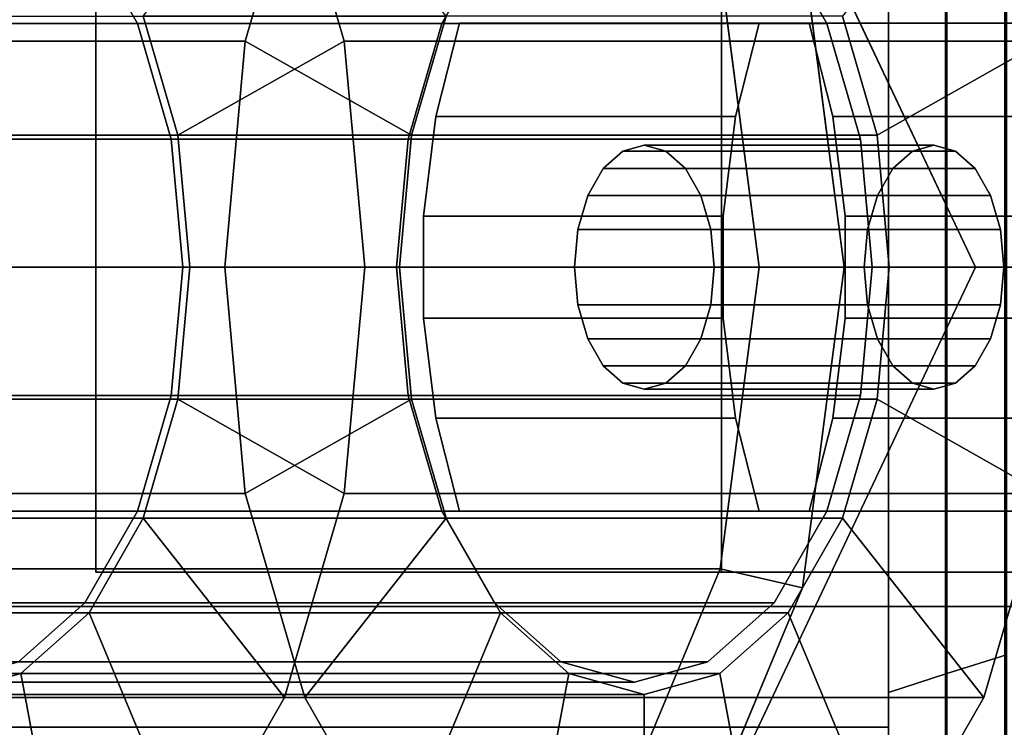
# Model space of a CAD drawing. Extents: x -42 to 316, y -147 to 52.
# Drawn here: x -21 to -13, y -4 to 2 of the extents above; entities that cross this region are included whole.
import ezdxf

# ---------------------------------------------------------------- set-up
doc = ezdxf.new("R2010")
doc.units = 0
doc.header["$MEASUREMENT"] = 0
doc.layers.add('$TD_AUDIT_GENERATED_(27)', color=7, linetype='Continuous')

# ---------------------------------------------------------------- blocks, each defined once
blk = doc.blocks.new('Block_Picture__29717')
at = {"layer": '$TD_AUDIT_GENERATED_(27)', "color": 33}
for points in [[(-29.5, 16, -9.2376), (-13.5, 16, -9.2376), (-13.5, 0, -18.4752), (-29.5, 0, -18.4752)], [(-29.5, 0, 18.4752), (-13.5, 0, 18.4752), (-13.5, 16, 9.2376), (-29.5, 16, 9.2376)], [(-13.5, 0, 11.2808), (-13.5, 0, 16), (-13.5, 4.9443, 15.2169), (-13.5, 3.4859, 10.7286)], [(-13.5, 3.4859, -10.7286), (-13.5, 4.9443, -15.2169), (-13.5, 0, -16), (-13.5, 0, -11.2808)], [(-13.5, 0, -16), (-13.5, 4.9443, -15.2169), (-13.0316, 4.7509, -14.6219), (-13.0316, 0, -15.3743)], [(-13.5, 4.9443, 15.2169), (-13.5, 0, 16), (-13.0316, 0, 15.3743), (-13.0316, 4.7509, 14.6219)], [(-13.0316, 0, -15.3743), (-13.0316, 4.7509, -14.6219), (-12.5471, 4.5614, -14.0387), (-12.5471, 0, -14.7611)], [(-13.0316, 4.7509, 14.6219), (-13.0316, 0, 15.3743), (-12.5471, 0, 14.7611), (-12.5471, 4.5614, 14.0387)], [(-13.5, 0, 11.2808), (-13.5, 3.4859, 10.7286), (-13.0209, 3.3289, 10.2454), (-13.0209, 0, 10.7726)], [(-13.5, 3.4859, -10.7286), (-13.5, 0, -11.2808), (-13.0209, 0, -10.7726), (-13.0209, 3.3289, -10.2454)], [(-13.0209, 0, 10.7726), (-13.0209, 3.3289, 10.2454), (-12.5311, 3.1751, 9.7718), (-12.5311, 0, 10.2747)], [(-13.0209, 3.3289, -10.2454), (-13.0209, 0, -10.7726), (-12.5311, 0, -10.2747), (-12.5311, 3.1751, -9.7718)], [(-20, 2.5, 16), (-20, -2.5, 16), (-14.8697, -2.5, 30.0954), (-14.8697, 2.5, 30.0954)], [(-8.7237, 2.5, 11.8958), (-8.7237, -2.5, 11.8958), (-20, -2.5, 16), (-20, 2.5, 16)], [(-14.8697, 2.5, 30.0954), (-14.8697, -2.5, 30.0954), (-3.5934, -2.5, 25.9912), (-3.5934, 2.5, 25.9912)], [(-29.5, 0, -18.4752), (-13.5, 0, -18.4752), (-13.5, -16, -9.2376), (-29.5, -16, -9.2376)], [(-29.5, -16, 9.2376), (-13.5, -16, 9.2376), (-13.5, 0, 18.4752), (-29.5, 0, 18.4752)], [(-13.5, 0, -11.2808), (-13.5, 0, -16), (-13.5, -4.9443, -15.2169), (-13.5, -3.4859, -10.7286)], [(-13.5, -3.4859, 10.7286), (-13.5, -4.9443, 15.2169), (-13.5, 0, 16), (-13.5, 0, 11.2808)], [(-13.5, 0, 16), (-13.5, -4.9443, 15.2169), (-13.0316, -4.7509, 14.6219), (-13.0316, 0, 15.3743)], [(-13.5, -4.9443, -15.2169), (-13.5, 0, -16), (-13.0316, 0, -15.3743), (-13.0316, -4.7509, -14.6219)], [(-13.5, 0, -11.2808), (-13.5, -3.4859, -10.7286), (-13.0209, -3.3289, -10.2454), (-13.0209, 0, -10.7726)], [(-13.5, -3.4859, 10.7286), (-13.5, 0, 11.2808), (-13.0209, 0, 10.7726), (-13.0209, -3.3289, 10.2454)], [(-13.0316, 0, 15.3743), (-13.0316, -4.7509, 14.6219), (-12.5471, -4.5614, 14.0387), (-12.5471, 0, 14.7611)], [(-13.0316, -4.7509, -14.6219), (-13.0316, 0, -15.3743), (-12.5471, 0, -14.7611), (-12.5471, -4.5614, -14.0387)], [(-13.0209, 0, -10.7726), (-13.0209, -3.3289, -10.2454), (-12.5311, -3.1751, -9.7718), (-12.5311, 0, -10.2747)], [(-13.0209, -3.3289, 10.2454), (-13.0209, 0, 10.7726), (-12.5311, 0, 10.2747), (-12.5311, -3.1751, 9.7718)], [(-20, -2.5, 16), (-8.7237, -2.5, 11.8958), (-3.5934, -2.5, 25.9912), (-14.8697, -2.5, 30.0954)], [(-13.0209, -3.3289, -10.2454), (-13.0209, -6.332, -8.7152), (-12.5311, -6.0393, -8.3124), (-12.5311, -3.1751, -9.7718)], [(-13.0209, -6.332, 8.7152), (-13.0209, -3.3289, 10.2454), (-12.5311, -3.1751, 9.7718), (-12.5311, -6.0393, 8.3124)], [(-13.5, -3.4859, -10.7286), (-13.5, -6.6307, -9.1263), (-13.0209, -6.332, -8.7152), (-13.0209, -3.3289, -10.2454)], [(-13.5, -6.6307, 9.1263), (-13.5, -3.4859, 10.7286), (-13.0209, -3.3289, 10.2454), (-13.0209, -6.332, 8.7152)], [(-13.5, -3.4859, -10.7286), (-13.5, -4.9443, -15.2169), (-13.5, -9.4046, -12.9443), (-13.5, -6.6307, -9.1263)], [(-13.5, -6.6307, 9.1263), (-13.5, -9.4046, 12.9443), (-13.5, -4.9443, 15.2169), (-13.5, -3.4859, 10.7286)]]:
    blk.add_3dface(points, dxfattribs=at)
for points, invisible_edges in [([(-13.5, 0, 18.4752), (-13.5, 3.77, 11.6029), (-13.5, 16, 9.2376)], 3), ([(-13.5, 9.87, -7.171), (-13.5, 0, -18.4752), (-13.5, 16, -9.2376)], 9), ([(-13.5, 7.171, -9.87), (-13.5, 0, -18.4752), (-13.5, 9.87, -7.171)], 3), ([(-17.3845, 0, 37.681), (-17.3845, 9, 37.681), (-19.6627, 8.5595, 36.0858)], 9), ([(-17.3845, 0, 37.681), (-15.1063, 8.5595, 39.2762), (-17.3845, 9, 37.681)], 9), ([(-17.3845, 0, 37.681), (-19.6627, 8.5595, 36.0858), (-21.7179, 7.2812, 34.6467)], 9), ([(-17.3845, 0, 37.681), (-13.0511, 7.2812, 40.7153), (-15.1063, 8.5595, 39.2762)], 9), ([(-17.3845, 0, 37.681), (-21.7179, 7.2812, 34.6467), (-23.3489, 5.2901, 33.5047)], 9), ([(-17.3845, 0, 37.681), (-11.4201, 5.2901, 41.8573), (-13.0511, 7.2812, 40.7153)], 9), ([(-13.5, 0, -18.4752), (-13.5, 7.171, -9.87), (-13.5, 3.77, -11.6029)], 9), ([(-17.3845, 0, 37.681), (-23.3489, 5.2901, 33.5047), (-24.396, 2.7812, 32.7715)], 9), ([(-17.3845, 0, 37.681), (-10.373, 2.7812, 42.5905), (-11.4201, 5.2901, 41.8573)], 9), ([(-29.5, 0, 12.2), (-29.5, 3.77, 11.6029), (-13.5, 0, 12.2)], 2), ([(-29.5, 3.77, 11.6029), (-13.5, 3.77, 11.6029), (-13.5, 0, 12.2)], 8), ([(-29.5, 3.77, -11.6029), (-29.5, 0, -12.2), (-13.5, 3.77, -11.6029)], 2), ([(-29.5, 0, -12.2), (-13.5, 0, -12.2), (-13.5, 3.77, -11.6029)], 8), ([(-13.5, 0, 12.2), (-13.5, 3.77, 11.6029), (-13.5, 0, 18.4752)], 10), ([(-13.5, 0, -18.4752), (-13.5, 3.77, -11.6029), (-13.5, 0, -12.2)], 9), ([(-17.3845, 0, 37.681), (-24.396, 2.7812, 32.7715), (-24.7569, 0, 32.5188)], 9), ([(-24.7569, 0, 32.5188), (-9.6833, 2.7812, 11.7595), (-10.5295, 0, 12.2)], 1), ([(-24.7569, 0, 32.5188), (-24.396, 2.7812, 32.7715), (-9.6833, 2.7812, 11.7595)], 8), ([(-17.3845, 0, 37.681), (-10.0121, 0, 42.8432), (-10.373, 2.7812, 42.5905)], 9), ([(-29.5, 0, -12.2), (-29.5, -3.77, -11.6029), (-13.5, 0, -12.2)], 2), ([(-29.5, -3.77, -11.6029), (-13.5, -3.77, -11.6029), (-13.5, 0, -12.2)], 8), ([(-29.5, -3.77, 11.6029), (-29.5, 0, 12.2), (-13.5, -3.77, 11.6029)], 2), ([(-29.5, 0, 12.2), (-13.5, 0, 12.2), (-13.5, -3.77, 11.6029)], 8), ([(-13.5, 0, 12.2), (-13.5, 0, 12.2), (-13.5, 0, 18.4752)], 10), ([(-13.5, 0, -18.4752), (-13.5, -3.77, -11.6029), (-13.5, -16, -9.2376)], 3), ([(-13.5, 0, -12.2), (-13.5, -3.77, -11.6029), (-13.5, 0, -18.4752)], 10), ([(-13.5, 0, -12.2), (-13.5, 0, -12.2), (-13.5, 0, -18.4752)], 10), ([(-17.3845, 0, 37.681), (-24.7569, 0, 32.5188), (-24.396, -2.7812, 32.7715)], 9), ([(-24.396, -2.7812, 32.7715), (-24.7569, 0, 32.5188), (-10.5295, 0, 12.2)], 8), ([(-17.3845, 0, 37.681), (-24.396, -2.7812, 32.7715), (-23.3489, -5.2901, 33.5047)], 9), ([(-24.396, -2.7812, 32.7715), (-10.5295, 0, 12.2), (-9.6833, -2.7812, 11.7595)], 1), ([(-17.3845, 0, 37.681), (-23.3489, -5.2901, 33.5047), (-21.7179, -7.2812, 34.6467)], 9), ([(-17.3845, 0, 37.681), (-21.7179, -7.2812, 34.6467), (-19.6627, -8.5595, 36.0858)], 9), ([(-17.3845, 0, 37.681), (-19.6627, -8.5595, 36.0858), (-17.3845, -9, 37.681)], 9), ([(-17.3845, 0, 37.681), (-17.3845, -9, 37.681), (-15.1063, -8.5595, 39.2762)], 9), ([(-17.3845, 0, 37.681), (-15.1063, -8.5595, 39.2762), (-13.0511, -7.2812, 40.7153)], 9), ([(-17.3845, 0, 37.681), (-13.0511, -7.2812, 40.7153), (-11.4201, -5.2901, 41.8573)], 9), ([(-17.3845, 0, 37.681), (-11.4201, -5.2901, 41.8573), (-10.373, -2.7812, 42.5905)], 9), ([(-17.3845, 0, 37.681), (-10.373, -2.7812, 42.5905), (-10.0121, 0, 42.8432)], 9), ([(-13.5, -9.87, 7.171), (-13.5, 0, 18.4752), (-13.5, -16, 9.2376)], 9), ([(-13.5, -7.171, 9.87), (-13.5, 0, 18.4752), (-13.5, -9.87, 7.171)], 3), ([(-13.5, 0, 18.4752), (-13.5, -7.171, 9.87), (-13.5, -3.77, 11.6029)], 9), ([(-13.5, 0, 18.4752), (-13.5, -3.77, 11.6029), (-13.5, 0, 12.2)], 9), ([(-23.3489, -5.2901, 33.5047), (-24.396, -2.7812, 32.7715), (-9.6833, -2.7812, 11.7595)], 8), ([(-23.3489, -5.2901, 33.5047), (-9.6833, -2.7812, 11.7595), (-8.9586, -3.77, 11.6029)], 9), ([(-29.5, -7.171, 9.87), (-29.5, -3.77, 11.6029), (-13.5, -7.171, 9.87)], 2), ([(-29.5, -3.77, 11.6029), (-13.5, -3.77, 11.6029), (-13.5, -7.171, 9.87)], 8)]:
    blk.add_3dface(points, dxfattribs=dict(at, invisible_edges=invisible_edges))
at = {"layer": '$TD_AUDIT_GENERATED_(27)', "color": 42}
for points, invisible_edges in [([(-17.9581, 0, 38.5001), (-25.998, 0, 32.8705), (-21.9781, 8.5, 35.6853)], 9), ([(-20.826, 0, 42.5959), (-16.806, 8.5, 45.4107), (-24.8459, 8.5, 39.7811)], 9), ([(-17.9581, 0, 38.5001), (-21.9781, 8.5, 35.6853), (-13.9381, 8.5, 41.315)], 9), ([(-20.826, 0, 42.5959), (-12.786, 0, 48.2255), (-16.806, 8.5, 45.4107)], 9), ([(-20.826, 0, 42.5959), (-20.826, 8.5, 42.5959), (-18.6744, 8.084, 44.1025)], 9), ([(-17.9581, 0, 38.5001), (-17.9581, 8.5, 38.5001), (-20.1097, 8.084, 36.9936)], 9), ([(-17.9581, 0, 38.5001), (-15.8065, 8.084, 40.0067), (-17.9581, 8.5, 38.5001)], 9), ([(-17.9581, 0, 38.5001), (-13.9381, 8.5, 41.315), (-9.9182, 0, 44.1298)], 9), ([(-17.9581, 0, 38.5001), (-20.1097, 8.084, 36.9936), (-22.0507, 6.8766, 35.6345)], 9), ([(-20.826, 0, 42.5959), (-18.6744, 8.084, 44.1025), (-16.7333, 6.8766, 45.4616)], 9), ([(-17.9581, 0, 38.5001), (-13.8655, 6.8766, 41.3658), (-15.8065, 8.084, 40.0067)], 9), ([(-21.1128, 0, 43.0055), (-19.0877, 7.6085, 44.4234), (-21.1128, 8, 43.0055)], 9), ([(-21.1128, 0, 43.0055), (-21.1128, 8, 43.0055), (-19.0877, 7.6085, 44.4234)], 9), ([(-17.6713, 0, 38.0906), (-17.6713, 8, 38.0906), (-19.6964, 7.6085, 36.6726)], 9), ([(-17.6713, 0, 38.0906), (-19.6964, 7.6085, 36.6726), (-17.6713, 8, 38.0906)], 9), ([(-17.3845, 0, 37.681), (-19.4096, 7.6085, 36.263), (-17.3845, 8, 37.681)], 9), ([(-17.6713, 0, 38.0906), (-15.6463, 7.6085, 39.5085), (-17.6713, 8, 38.0906)], 9), ([(-17.6713, 0, 38.0906), (-17.6713, 8, 38.0906), (-15.6463, 7.6085, 39.5085)], 9), ([(-17.3845, 0, 37.681), (-17.3845, 8, 37.681), (-15.3595, 7.6085, 39.099)], 9), ([(-17.6713, 0, 38.0906), (-19.6964, 7.6085, 36.6726), (-21.5232, 6.4721, 35.3935)], 9), ([(-17.6713, 0, 38.0906), (-21.5232, 6.4721, 35.3935), (-19.6964, 7.6085, 36.6726)], 9), ([(-17.3845, 0, 37.681), (-21.2364, 6.4721, 34.9839), (-19.4096, 7.6085, 36.263)], 9), ([(-21.1128, 0, 43.0055), (-17.2609, 6.4721, 45.7026), (-19.0877, 7.6085, 44.4234)], 9), ([(-21.1128, 0, 43.0055), (-19.0877, 7.6085, 44.4234), (-17.2609, 6.4721, 45.7026)], 9), ([(-17.6713, 0, 38.0906), (-13.8194, 6.4721, 40.7877), (-15.6463, 7.6085, 39.5085)], 9), ([(-17.6713, 0, 38.0906), (-15.6463, 7.6085, 39.5085), (-13.8194, 6.4721, 40.7877)], 9), ([(-17.3845, 0, 37.681), (-15.3595, 7.6085, 39.099), (-13.5326, 6.4721, 40.3781)], 9), ([(-17.9581, 0, 38.5001), (-22.0507, 6.8766, 35.6345), (-23.5911, 4.9962, 34.5559)], 9), ([(-20.826, 0, 42.5959), (-16.7333, 6.8766, 45.4616), (-15.193, 4.9962, 46.5402)], 9), ([(-17.9581, 0, 38.5001), (-12.3251, 4.9962, 42.4444), (-13.8655, 6.8766, 41.3658)], 9), ([(-17.6713, 0, 38.0906), (-21.5232, 6.4721, 35.3935), (-22.973, 4.7023, 34.3783)], 9), ([(-17.6713, 0, 38.0906), (-22.973, 4.7023, 34.3783), (-21.5232, 6.4721, 35.3935)], 9), ([(-17.3845, 0, 37.681), (-22.6862, 4.7023, 33.9687), (-21.2364, 6.4721, 34.9839)], 9), ([(-21.1128, 0, 43.0055), (-15.8111, 4.7023, 46.7177), (-17.2609, 6.4721, 45.7026)], 9), ([(-21.1128, 0, 43.0055), (-17.2609, 6.4721, 45.7026), (-15.8111, 4.7023, 46.7177)], 9), ([(-17.6713, 0, 38.0906), (-12.3696, 4.7023, 41.8028), (-13.8194, 6.4721, 40.7877)], 9), ([(-17.6713, 0, 38.0906), (-13.8194, 6.4721, 40.7877), (-12.3696, 4.7023, 41.8028)], 9), ([(-17.3845, 0, 37.681), (-13.5326, 6.4721, 40.3781), (-12.0829, 4.7023, 41.3933)], 9), ([(-17.9581, 0, 38.5001), (-23.5911, 4.9962, 34.5559), (-24.5801, 2.6266, 33.8634)], 9), ([(-20.826, 0, 42.5959), (-15.193, 4.9962, 46.5402), (-14.204, 2.6266, 47.2327)], 9), ([(-17.9581, 0, 38.5001), (-11.3361, 2.6266, 43.1369), (-12.3251, 4.9962, 42.4444)], 9), ([(-17.6713, 0, 38.0906), (-22.973, 4.7023, 34.3783), (-23.9038, 2.4721, 33.7265)], 9), ([(-17.6713, 0, 38.0906), (-23.9038, 2.4721, 33.7265), (-22.973, 4.7023, 34.3783)], 9), ([(-17.3845, 0, 37.681), (-23.617, 2.4721, 33.317), (-22.6862, 4.7023, 33.9687)], 9), ([(-21.1128, 0, 43.0055), (-14.8803, 2.4721, 47.3695), (-15.8111, 4.7023, 46.7177)], 9), ([(-21.1128, 0, 43.0055), (-15.8111, 4.7023, 46.7177), (-14.8803, 2.4721, 47.3695)], 9), ([(-17.6713, 0, 38.0906), (-11.4388, 2.4721, 42.4546), (-12.3696, 4.7023, 41.8028)], 9), ([(-17.6713, 0, 38.0906), (-12.3696, 4.7023, 41.8028), (-11.4388, 2.4721, 42.4546)], 9), ([(-17.3845, 0, 37.681), (-12.0829, 4.7023, 41.3933), (-11.152, 2.4721, 42.045)], 9), ([(-15.5842, 0, 52.3701), (-15.5842, 3.4, 52.3701), (-16.1869, 3.2336, 53.2307)], 9), ([(-15.5842, 0, 52.3701), (-14.9816, 3.2336, 51.5094), (-15.5842, 3.4, 52.3701)], 9), ([(-21.2364, 0, 48.4124), (-20.6338, 3.2336, 47.5517), (-20.0901, 2.7507, 46.7753)], 9), ([(-15.5842, 0, 52.3701), (-16.1869, 3.2336, 53.2307), (-16.7305, 2.7507, 54.0071)], 9), ([(-15.5842, 0, 52.3701), (-14.438, 2.7507, 50.733), (-14.9816, 3.2336, 51.5094)], 9), ([(-21.2364, 0, 48.4124), (-20.0901, 2.7507, 46.7753), (-19.6587, 1.9985, 46.1592)], 9), ([(-15.5842, 0, 52.3701), (-16.7305, 2.7507, 54.0071), (-17.162, 1.9985, 54.6233)], 9), ([(-15.5842, 0, 52.3701), (-14.0065, 1.9985, 50.1169), (-14.438, 2.7507, 50.733)], 9), ([(-17.9581, 0, 38.5001), (-24.5801, 2.6266, 33.8634), (-24.9209, 0, 33.6247)], 9), ([(-20.826, 0, 42.5959), (-14.204, 2.6266, 47.2327), (-13.8632, 0, 47.4713)], 9), ([(-17.9581, 0, 38.5001), (-10.9953, 0, 43.3755), (-11.3361, 2.6266, 43.1369)], 9), ([(-17.6713, 0, 38.0906), (-23.9038, 2.4721, 33.7265), (-24.2245, 0, 33.502)], 9), ([(-17.6713, 0, 38.0906), (-24.2245, 0, 33.502), (-23.9038, 2.4721, 33.7265)], 9), ([(-17.3845, 0, 37.681), (-23.9377, 0, 33.0924), (-23.617, 2.4721, 33.317)], 9), ([(-21.1128, 0, 43.0055), (-14.5595, 0, 47.5941), (-14.8803, 2.4721, 47.3695)], 9), ([(-21.1128, 0, 43.0055), (-14.8803, 2.4721, 47.3695), (-14.5595, 0, 47.5941)], 9), ([(-17.6713, 0, 38.0906), (-11.1181, 0, 42.6792), (-11.4388, 2.4721, 42.4546)], 9), ([(-17.6713, 0, 38.0906), (-11.4388, 2.4721, 42.4546), (-11.1181, 0, 42.6792)], 9), ([(-17.3845, 0, 37.681), (-11.152, 2.4721, 42.045), (-10.8313, 0, 42.2696)], 9), ([(-21.2364, 0, 48.4124), (-19.6587, 1.9985, 46.1592), (-19.3817, 1.0507, 45.7636)], 9), ([(-15.5842, 0, 52.3701), (-17.162, 1.9985, 54.6233), (-17.439, 1.0507, 55.0189)], 9), ([(-17.0182, -2, 54.418), (-17.2133, 1.2361, 54.6966), (-17.0182, 2, 54.418)], 9), ([(-14.1503, -2, 50.3222), (-17.0182, 2, 54.418), (-14.1503, 2, 50.3222)], 9), ([(-17.0182, -2, 54.418), (-17.0182, 2, 54.418), (-14.1503, -2, 50.3222)], 3), ([(-15.5842, 0, 52.3701), (-13.7295, 1.0507, 49.7213), (-14.0065, 1.9985, 50.1169)], 9), ([(-14.7558, -1.2361, 56.4173), (-14.5607, 2, 56.1387), (-14.7558, 1.2361, 56.4173)], 9), ([(-14.5607, -2, 56.1387), (-14.5607, 2, 56.1387), (-14.7558, -1.2361, 56.4173)], 3), ([(-14.5607, 2, 56.1387), (-13.4639, 0.809, 54.5723), (-13.304, 0.9511, 54.3439)], 9), ([(-14.5607, 2, 56.1387), (-13.304, 0.9511, 54.3439), (-13.1268, 1, 54.0908)], 9), ([(-14.5607, 2, 56.1387), (-13.1268, 1, 54.0908), (-12.9495, 0.9511, 53.8377)], 9), ([(-14.5607, 2, 56.1387), (-12.9495, 0.9511, 53.8377), (-11.6929, 2, 52.0429)], 3), ([(-13.5908, 0.5878, 54.7535), (-13.4639, 0.809, 54.5723), (-14.5607, 2, 56.1387)], 10), ([(-14.5607, -2, 56.1387), (-13.5908, 0.5878, 54.7535), (-14.5607, 2, 56.1387)], 11), ([(-13.9552, -1.2361, 50.0436), (-14.1503, 2, 50.3222), (-13.9552, 1.2361, 50.0436)], 9), ([(-14.1503, -2, 50.3222), (-14.1503, 2, 50.3222), (-13.9552, -1.2361, 50.0436)], 3), ([(-12.9495, 0.9511, 53.8377), (-12.7897, 0.809, 53.6093), (-11.6929, 2, 52.0429)], 10), ([(-11.6929, 2, 52.0429), (-12.7897, 0.809, 53.6093), (-12.6817, 0.6208, 53.4551)], 9), ([(-12.6817, 0.6208, 53.4551), (-12.6628, 0.5878, 53.4281), (-11.6929, 2, 52.0429)], 10), ([(-12.6628, 0.5878, 53.4281), (-12.5813, 0.309, 53.3117), (-11.6929, 2, 52.0429)], 10), ([(-12.5813, 0.309, 53.3117), (-12.5532, 0, 53.2716), (-11.6929, 2, 52.0429)], 10), ([(-11.6929, -2, 52.0429), (-11.6929, 2, 52.0429), (-12.5532, 0, 53.2716)], 11), ([(-17.2133, -1.2361, 54.6966), (-17.313, 0.4181, 54.839), (-17.2133, 1.2361, 54.6966)], 9), ([(-17.2133, -1.2361, 54.6966), (-17.2133, 1.2361, 54.6966), (-17.0182, -2, 54.418)], 3), ([(-14.8555, -0.4181, 56.5597), (-14.7558, 1.2361, 56.4173), (-14.8555, 0.4181, 56.5597)], 1), ([(-14.7558, -1.2361, 56.4173), (-14.7558, 1.2361, 56.4173), (-14.8555, -0.4181, 56.5597)], 3), ([(-13.8555, -0.4181, 49.9012), (-13.9552, 1.2361, 50.0436), (-13.8555, 0.4181, 49.9012)], 1), ([(-13.9552, -1.2361, 50.0436), (-13.9552, 1.2361, 50.0436), (-13.8555, -0.4181, 49.9012)], 3), ([(-21.2364, 0, 48.4124), (-19.3817, 1.0507, 45.7636), (-19.2862, 0, 45.6273)], 9), ([(-15.5842, 0, 52.3701), (-17.439, 1.0507, 55.0189), (-17.5344, 0, 55.1552)], 9), ([(-15.5842, 0, 52.3701), (-13.6341, 0, 49.585), (-13.7295, 1.0507, 49.7213)], 9), ([(-15.5023, 1, 52.4274), (-15.6796, 0.9511, 52.6806), (-15.5023, 0, 52.4274)], 10), ([(-13.304, 0.9511, 54.3439), (-15.6796, 0.9511, 52.6806), (-13.1268, 1, 54.0908)], 2), ([(-15.6796, 0.9511, 52.6806), (-15.5023, 1, 52.4274), (-13.1268, 1, 54.0908)], 8), ([(-15.3251, 0.9511, 52.1743), (-15.5023, 1, 52.4274), (-15.5023, 0, 52.4274)], 10), ([(-13.1268, 1, 54.0908), (-15.5023, 1, 52.4274), (-12.9495, 0.9511, 53.8377)], 2), ([(-15.5023, 1, 52.4274), (-15.3251, 0.9511, 52.1743), (-12.9495, 0.9511, 53.8377)], 8), ([(-15.6796, 0.9511, 52.6806), (-15.8395, 0.809, 52.9089), (-15.5023, 0, 52.4274)], 10), ([(-13.4639, 0.809, 54.5723), (-15.8395, 0.809, 52.9089), (-13.304, 0.9511, 54.3439)], 2), ([(-15.8395, 0.809, 52.9089), (-15.6796, 0.9511, 52.6806), (-13.304, 0.9511, 54.3439)], 8), ([(-15.1652, 0.809, 51.9459), (-15.3251, 0.9511, 52.1743), (-15.5023, 0, 52.4274)], 10), ([(-12.9495, 0.9511, 53.8377), (-15.3251, 0.9511, 52.1743), (-12.7897, 0.809, 53.6093)], 2), ([(-15.3251, 0.9511, 52.1743), (-15.1652, 0.809, 51.9459), (-12.7897, 0.809, 53.6093)], 8), ([(-15.8395, 0.809, 52.9089), (-15.9664, 0.5878, 53.0901), (-15.5023, 0, 52.4274)], 10), ([(-13.5908, 0.5878, 54.7535), (-15.9664, 0.5878, 53.0901), (-13.4639, 0.809, 54.5723)], 2), ([(-15.9664, 0.5878, 53.0901), (-15.8395, 0.809, 52.9089), (-13.4639, 0.809, 54.5723)], 8), ([(-15.0383, 0.5878, 51.7647), (-15.1652, 0.809, 51.9459), (-15.5023, 0, 52.4274)], 10), ([(-12.7897, 0.809, 53.6093), (-15.1652, 0.809, 51.9459), (-12.6628, 0.5878, 53.4281)], 2), ([(-15.1652, 0.809, 51.9459), (-15.0383, 0.5878, 51.7647), (-12.6628, 0.5878, 53.4281)], 8), ([(-15.9664, 0.5878, 53.0901), (-16.0478, 0.309, 53.2065), (-15.5023, 0, 52.4274)], 10), ([(-13.6723, 0.309, 54.8699), (-16.0478, 0.309, 53.2065), (-13.5908, 0.5878, 54.7535)], 2), ([(-16.0478, 0.309, 53.2065), (-15.9664, 0.5878, 53.0901), (-13.5908, 0.5878, 54.7535)], 8), ([(-14.9568, 0.309, 51.6484), (-15.0383, 0.5878, 51.7647), (-15.5023, 0, 52.4274)], 10), ([(-12.6628, 0.5878, 53.4281), (-15.0383, 0.5878, 51.7647), (-12.5813, 0.309, 53.3117)], 2), ([(-15.0383, 0.5878, 51.7647), (-14.9568, 0.309, 51.6484), (-12.5813, 0.309, 53.3117)], 8), ([(-14.5607, -2, 56.1387), (-13.6723, 0.309, 54.8699), (-13.5908, 0.5878, 54.7535)], 9), ([(-17.2133, -1.2361, 54.6966), (-17.313, -0.4181, 54.839), (-17.313, 0.4181, 54.839)], 8), ([(-16.0478, 0.309, 53.2065), (-16.0759, 0, 53.2466), (-15.5023, 0, 52.4274)], 10), ([(-13.7004, 0, 54.91), (-16.0759, 0, 53.2466), (-13.6723, 0.309, 54.8699)], 2), ([(-16.0759, 0, 53.2466), (-16.0478, 0.309, 53.2065), (-13.6723, 0.309, 54.8699)], 8), ([(-14.9288, 0, 51.6083), (-14.9568, 0.309, 51.6484), (-15.5023, 0, 52.4274)], 10), ([(-12.5813, 0.309, 53.3117), (-14.9568, 0.309, 51.6484), (-12.5532, 0, 53.2716)], 2), ([(-14.9568, 0.309, 51.6484), (-14.9288, 0, 51.6083), (-12.5532, 0, 53.2716)], 8), ([(-14.5607, -2, 56.1387), (-13.7004, 0, 54.91), (-13.6723, 0.309, 54.8699)], 9), ([(-17.9581, 0, 38.5001), (-21.9781, -8.5, 35.6853), (-25.998, 0, 32.8705)], 9), ([(-17.9581, 0, 38.5001), (-24.9209, 0, 33.6247), (-24.5801, -2.6266, 33.8634)], 9), ([(-20.826, 0, 42.5959), (-24.8459, -8.5, 39.7811), (-16.806, -8.5, 45.4107)], 9), ([(-17.9581, 0, 38.5001), (-24.5801, -2.6266, 33.8634), (-23.5911, -4.9962, 34.5559)], 9), ([(-17.6713, 0, 38.0906), (-24.2245, 0, 33.502), (-23.9038, -2.4721, 33.7265)], 9), ([(-17.6713, 0, 38.0906), (-23.9038, -2.4721, 33.7265), (-24.2245, 0, 33.502)], 9), ([(-17.3845, 0, 37.681), (-23.617, -2.4721, 33.317), (-23.9377, 0, 33.0924)], 9), ([(-17.6713, 0, 38.0906), (-23.9038, -2.4721, 33.7265), (-22.973, -4.7023, 34.3783)], 9), ([(-17.6713, 0, 38.0906), (-22.973, -4.7023, 34.3783), (-23.9038, -2.4721, 33.7265)], 9), ([(-17.3845, 0, 37.681), (-22.6862, -4.7023, 33.9687), (-23.617, -2.4721, 33.317)], 9), ([(-17.9581, 0, 38.5001), (-23.5911, -4.9962, 34.5559), (-22.0507, -6.8766, 35.6345)], 9), ([(-17.6713, 0, 38.0906), (-22.973, -4.7023, 34.3783), (-21.5232, -6.4721, 35.3935)], 9), ([(-17.6713, 0, 38.0906), (-21.5232, -6.4721, 35.3935), (-22.973, -4.7023, 34.3783)], 9), ([(-17.3845, 0, 37.681), (-21.2364, -6.4721, 34.9839), (-22.6862, -4.7023, 33.9687)], 9), ([(-17.9581, 0, 38.5001), (-22.0507, -6.8766, 35.6345), (-20.1097, -8.084, 36.9936)], 9), ([(-17.9581, 0, 38.5001), (-13.9381, -8.5, 41.315), (-21.9781, -8.5, 35.6853)], 9), ([(-17.6713, 0, 38.0906), (-21.5232, -6.4721, 35.3935), (-19.6964, -7.6085, 36.6726)], 9), ([(-17.6713, 0, 38.0906), (-19.6964, -7.6085, 36.6726), (-21.5232, -6.4721, 35.3935)], 9), ([(-17.3845, 0, 37.681), (-19.4096, -7.6085, 36.263), (-21.2364, -6.4721, 34.9839)], 9), ([(-21.2364, 0, 48.4124), (-19.2862, 0, 45.6273), (-19.3817, -1.0507, 45.7636)], 9), ([(-21.2364, 0, 48.4124), (-19.3817, -1.0507, 45.7636), (-19.6587, -1.9985, 46.1592)], 9), ([(-21.2364, 0, 48.4124), (-19.6587, -1.9985, 46.1592), (-20.0901, -2.7507, 46.7753)], 9), ([(-21.2364, 0, 48.4124), (-20.0901, -2.7507, 46.7753), (-20.6338, -3.2336, 47.5517)], 9), ([(-21.1128, 0, 43.0055), (-21.1128, -8, 43.0055), (-19.0877, -7.6085, 44.4234)], 9), ([(-21.1128, 0, 43.0055), (-19.0877, -7.6085, 44.4234), (-17.2609, -6.4721, 45.7026)], 9), ([(-21.1128, 0, 43.0055), (-17.2609, -6.4721, 45.7026), (-15.8111, -4.7023, 46.7177)], 9), ([(-21.1128, 0, 43.0055), (-15.8111, -4.7023, 46.7177), (-14.8803, -2.4721, 47.3695)], 9), ([(-21.1128, 0, 43.0055), (-14.8803, -2.4721, 47.3695), (-14.5595, 0, 47.5941)], 9), ([(-21.1128, 0, 43.0055), (-14.5595, 0, 47.5941), (-14.8803, -2.4721, 47.3695)], 9), ([(-21.1128, 0, 43.0055), (-14.8803, -2.4721, 47.3695), (-15.8111, -4.7023, 46.7177)], 9), ([(-21.1128, 0, 43.0055), (-15.8111, -4.7023, 46.7177), (-17.2609, -6.4721, 45.7026)], 9), ([(-21.1128, 0, 43.0055), (-17.2609, -6.4721, 45.7026), (-19.0877, -7.6085, 44.4234)], 9), ([(-21.1128, 0, 43.0055), (-19.0877, -7.6085, 44.4234), (-21.1128, -8, 43.0055)], 9), ([(-20.826, 0, 42.5959), (-16.806, -8.5, 45.4107), (-12.786, 0, 48.2255)], 9), ([(-20.826, 0, 42.5959), (-13.8632, 0, 47.4713), (-14.204, -2.6266, 47.2327)], 9), ([(-20.826, 0, 42.5959), (-14.204, -2.6266, 47.2327), (-15.193, -4.9962, 46.5402)], 9), ([(-20.826, 0, 42.5959), (-15.193, -4.9962, 46.5402), (-16.7333, -6.8766, 45.4616)], 9), ([(-20.826, 0, 42.5959), (-16.7333, -6.8766, 45.4616), (-18.6744, -8.084, 44.1025)], 9), ([(-20.826, 0, 42.5959), (-18.6744, -8.084, 44.1025), (-20.826, -8.5, 42.5959)], 9), ([(-17.9581, 0, 38.5001), (-20.1097, -8.084, 36.9936), (-17.9581, -8.5, 38.5001)], 9), ([(-17.6713, 0, 38.0906), (-19.6964, -7.6085, 36.6726), (-17.6713, -8, 38.0906)], 9), ([(-17.6713, 0, 38.0906), (-17.6713, -8, 38.0906), (-19.6964, -7.6085, 36.6726)], 9), ([(-17.3845, 0, 37.681), (-17.3845, -8, 37.681), (-19.4096, -7.6085, 36.263)], 9), ([(-17.9581, 0, 38.5001), (-17.9581, -8.5, 38.5001), (-15.8065, -8.084, 40.0067)], 9), ([(-17.9581, 0, 38.5001), (-15.8065, -8.084, 40.0067), (-13.8655, -6.8766, 41.3658)], 9), ([(-17.9581, 0, 38.5001), (-13.8655, -6.8766, 41.3658), (-12.3251, -4.9962, 42.4444)], 9), ([(-17.9581, 0, 38.5001), (-12.3251, -4.9962, 42.4444), (-11.3361, -2.6266, 43.1369)], 9), ([(-17.9581, 0, 38.5001), (-11.3361, -2.6266, 43.1369), (-10.9953, 0, 43.3755)], 9), ([(-17.9581, 0, 38.5001), (-9.9182, 0, 44.1298), (-13.9381, -8.5, 41.315)], 9), ([(-17.6713, 0, 38.0906), (-17.6713, -8, 38.0906), (-15.6463, -7.6085, 39.5085)], 9), ([(-17.6713, 0, 38.0906), (-15.6463, -7.6085, 39.5085), (-13.8194, -6.4721, 40.7877)], 9), ([(-17.6713, 0, 38.0906), (-13.8194, -6.4721, 40.7877), (-12.3696, -4.7023, 41.8028)], 9), ([(-17.6713, 0, 38.0906), (-12.3696, -4.7023, 41.8028), (-11.4388, -2.4721, 42.4546)], 9), ([(-17.6713, 0, 38.0906), (-11.4388, -2.4721, 42.4546), (-11.1181, 0, 42.6792)], 9), ([(-17.6713, 0, 38.0906), (-11.1181, 0, 42.6792), (-11.4388, -2.4721, 42.4546)], 9), ([(-17.6713, 0, 38.0906), (-11.4388, -2.4721, 42.4546), (-12.3696, -4.7023, 41.8028)], 9), ([(-17.6713, 0, 38.0906), (-12.3696, -4.7023, 41.8028), (-13.8194, -6.4721, 40.7877)], 9), ([(-17.6713, 0, 38.0906), (-13.8194, -6.4721, 40.7877), (-15.6463, -7.6085, 39.5085)], 9), ([(-17.6713, 0, 38.0906), (-15.6463, -7.6085, 39.5085), (-17.6713, -8, 38.0906)], 9), ([(-15.5842, 0, 52.3701), (-17.5344, 0, 55.1552), (-17.439, -1.0507, 55.0189)], 9), ([(-15.5842, 0, 52.3701), (-17.439, -1.0507, 55.0189), (-17.162, -1.9985, 54.6233)], 9), ([(-17.3845, 0, 37.681), (-10.8313, 0, 42.2696), (-11.152, -2.4721, 42.045)], 9), ([(-17.3845, 0, 37.681), (-11.152, -2.4721, 42.045), (-12.0829, -4.7023, 41.3933)], 9), ([(-17.3845, 0, 37.681), (-12.0829, -4.7023, 41.3933), (-13.5326, -6.4721, 40.3781)], 9), ([(-17.3845, 0, 37.681), (-13.5326, -6.4721, 40.3781), (-15.3595, -7.6085, 39.099)], 9), ([(-17.3845, 0, 37.681), (-15.3595, -7.6085, 39.099), (-17.3845, -8, 37.681)], 9), ([(-15.5842, 0, 52.3701), (-17.162, -1.9985, 54.6233), (-16.7305, -2.7507, 54.0071)], 9), ([(-15.5842, 0, 52.3701), (-16.7305, -2.7507, 54.0071), (-16.1869, -3.2336, 53.2307)], 9), ([(-15.5842, 0, 52.3701), (-16.1869, -3.2336, 53.2307), (-15.5842, -3.4, 52.3701)], 9), ([(-16.0759, 0, 53.2466), (-16.0478, -0.309, 53.2065), (-15.5023, 0, 52.4274)], 10), ([(-16.0478, -0.309, 53.2065), (-16.0759, 0, 53.2466), (-13.7004, 0, 54.91)], 8), ([(-16.0478, -0.309, 53.2065), (-15.9664, -0.5878, 53.0901), (-15.5023, 0, 52.4274)], 10), ([(-13.6723, -0.309, 54.8699), (-16.0478, -0.309, 53.2065), (-13.7004, 0, 54.91)], 2), ([(-15.9664, -0.5878, 53.0901), (-15.8395, -0.809, 52.9089), (-15.5023, 0, 52.4274)], 10), ([(-15.8395, -0.809, 52.9089), (-15.6796, -0.9511, 52.6806), (-15.5023, 0, 52.4274)], 10), ([(-15.6796, -0.9511, 52.6806), (-15.5023, -1, 52.4274), (-15.5023, 0, 52.4274)], 10), ([(-15.5842, 0, 52.3701), (-15.5842, -3.4, 52.3701), (-14.9816, -3.2336, 51.5094)], 9), ([(-15.5842, 0, 52.3701), (-14.9816, -3.2336, 51.5094), (-14.438, -2.7507, 50.733)], 9), ([(-15.5842, 0, 52.3701), (-14.438, -2.7507, 50.733), (-14.0065, -1.9985, 50.1169)], 9), ([(-15.5842, 0, 52.3701), (-14.0065, -1.9985, 50.1169), (-13.7295, -1.0507, 49.7213)], 9), ([(-15.5842, 0, 52.3701), (-13.7295, -1.0507, 49.7213), (-13.6341, 0, 49.585)], 9), ([(-14.9568, -0.309, 51.6484), (-14.9288, 0, 51.6083), (-15.5023, 0, 52.4274)], 10), ([(-15.0383, -0.5878, 51.7647), (-14.9568, -0.309, 51.6484), (-15.5023, 0, 52.4274)], 10), ([(-15.1652, -0.809, 51.9459), (-15.0383, -0.5878, 51.7647), (-15.5023, 0, 52.4274)], 10), ([(-15.3251, -0.9511, 52.1743), (-15.1652, -0.809, 51.9459), (-15.5023, 0, 52.4274)], 10), ([(-15.5023, -1, 52.4274), (-15.3251, -0.9511, 52.1743), (-15.5023, 0, 52.4274)], 10), ([(-14.9288, 0, 51.6083), (-14.9568, -0.309, 51.6484), (-12.5813, -0.309, 53.3117)], 8), ([(-12.5532, 0, 53.2716), (-14.9288, 0, 51.6083), (-12.5813, -0.309, 53.3117)], 2), ([(-14.5607, -2, 56.1387), (-13.6723, -0.309, 54.8699), (-13.7004, 0, 54.91)], 9), ([(-11.6929, -2, 52.0429), (-12.5532, 0, 53.2716), (-12.5813, -0.309, 53.3117)], 9), ([(-15.9664, -0.5878, 53.0901), (-16.0478, -0.309, 53.2065), (-13.6723, -0.309, 54.8699)], 8), ([(-13.5908, -0.5878, 54.7535), (-15.9664, -0.5878, 53.0901), (-13.6723, -0.309, 54.8699)], 2), ([(-14.9568, -0.309, 51.6484), (-15.0383, -0.5878, 51.7647), (-12.6628, -0.5878, 53.4281)], 8), ([(-12.5813, -0.309, 53.3117), (-14.9568, -0.309, 51.6484), (-12.6628, -0.5878, 53.4281)], 2), ([(-14.5607, -2, 56.1387), (-13.5908, -0.5878, 54.7535), (-13.6723, -0.309, 54.8699)], 9), ([(-11.6929, -2, 52.0429), (-12.5813, -0.309, 53.3117), (-12.6628, -0.5878, 53.4281)], 9), ([(-15.8395, -0.809, 52.9089), (-15.9664, -0.5878, 53.0901), (-13.5908, -0.5878, 54.7535)], 8), ([(-13.4639, -0.809, 54.5723), (-15.8395, -0.809, 52.9089), (-13.5908, -0.5878, 54.7535)], 2), ([(-15.0383, -0.5878, 51.7647), (-15.1652, -0.809, 51.9459), (-12.7897, -0.809, 53.6093)], 8), ([(-12.6628, -0.5878, 53.4281), (-15.0383, -0.5878, 51.7647), (-12.7897, -0.809, 53.6093)], 2), ([(-14.5607, -2, 56.1387), (-13.5719, -0.6208, 54.7265), (-13.5908, -0.5878, 54.7535)], 9), ([(-13.4639, -0.809, 54.5723), (-13.5719, -0.6208, 54.7265), (-14.5607, -2, 56.1387)], 10), ([(-11.6929, -2, 52.0429), (-12.6628, -0.5878, 53.4281), (-12.7897, -0.809, 53.6093)], 9), ([(-15.6796, -0.9511, 52.6806), (-15.8395, -0.809, 52.9089), (-13.4639, -0.809, 54.5723)], 8), ([(-13.304, -0.9511, 54.3439), (-15.6796, -0.9511, 52.6806), (-13.4639, -0.809, 54.5723)], 2), ([(-15.1652, -0.809, 51.9459), (-15.3251, -0.9511, 52.1743), (-12.9495, -0.9511, 53.8377)], 8), ([(-12.7897, -0.809, 53.6093), (-15.1652, -0.809, 51.9459), (-12.9495, -0.9511, 53.8377)], 2), ([(-13.304, -0.9511, 54.3439), (-13.4639, -0.809, 54.5723), (-14.5607, -2, 56.1387)], 10), ([(-11.6929, -2, 52.0429), (-12.7897, -0.809, 53.6093), (-12.9495, -0.9511, 53.8377)], 9), ([(-15.5023, -1, 52.4274), (-15.6796, -0.9511, 52.6806), (-13.304, -0.9511, 54.3439)], 8), ([(-15.3251, -0.9511, 52.1743), (-15.5023, -1, 52.4274), (-13.1268, -1, 54.0908)], 8), ([(-13.1268, -1, 54.0908), (-15.5023, -1, 52.4274), (-13.304, -0.9511, 54.3439)], 2), ([(-12.9495, -0.9511, 53.8377), (-15.3251, -0.9511, 52.1743), (-13.1268, -1, 54.0908)], 2), ([(-11.6929, -2, 52.0429), (-13.304, -0.9511, 54.3439), (-14.5607, -2, 56.1387)], 3), ([(-11.6929, -2, 52.0429), (-13.1268, -1, 54.0908), (-13.304, -0.9511, 54.3439)], 9), ([(-11.6929, -2, 52.0429), (-12.9495, -0.9511, 53.8377), (-13.1268, -1, 54.0908)], 9)]:
    blk.add_3dface(points, dxfattribs=dict(at, invisible_edges=invisible_edges))
for points in [[(-13.9381, 8.5, 41.315), (-16.806, 8.5, 45.4107), (-12.786, 0, 48.2255), (-9.9182, 0, 44.1298)], [(-24.5094, 1.8541, 53.0868), (-18.7754, 1.8541, 57.1018), (-18.2865, 3.5267, 56.4037), (-24.0206, 3.5267, 52.3886)], [(-19.3271, 1.0816, 45.6857), (-19.6123, 2.0572, 46.0929), (-18.4522, 3.5267, 44.4361), (-17.9634, 1.8541, 43.738)], [(-17.4116, 1.0816, 55.1541), (-17.1264, 2.0572, 54.7469), (-18.2865, 3.5267, 56.4037), (-18.7754, 1.8541, 57.1018)], [(-18.4522, 3.5267, 44.4361), (-12.7181, 3.5267, 48.4512), (-12.2293, 1.8541, 47.7531), (-17.9634, 1.8541, 43.738)], [(-13.8782, 2.0572, 50.108), (-13.5931, 1.0816, 49.7007), (-12.2293, 1.8541, 47.7531), (-12.7181, 3.5267, 48.4512)], [(-22.8141, 1.9985, 50.6656), (-17.162, 1.9985, 54.6233), (-16.7305, 2.7507, 54.0071), (-22.3827, 2.7507, 50.0494)], [(-20.0901, 2.7507, 46.7753), (-14.438, 2.7507, 50.733), (-14.0065, 1.9985, 50.1169), (-19.6587, 1.9985, 46.1592)], [(-14.204, 2.6266, 47.2327), (-14.8803, 2.4721, 47.3695), (-14.5595, 0, 47.5941), (-13.8632, 0, 47.4713)], [(-14.8803, 2.4721, 47.3695), (-21.7632, 2.4721, 57.1993), (-21.4425, 0, 57.4239), (-14.5595, 0, 47.5941)], [(-22.8605, 2.0572, 50.7319), (-17.1264, 2.0572, 54.7469), (-17.4116, 1.0816, 55.1541), (-23.1457, 1.0816, 51.1391)], [(-19.3271, 1.0816, 45.6857), (-13.5931, 1.0816, 49.7007), (-13.8782, 2.0572, 50.108), (-19.6123, 2.0572, 46.0929)], [(-23.0911, 1.0507, 51.0612), (-17.439, 1.0507, 55.0189), (-17.162, 1.9985, 54.6233), (-22.8141, 1.9985, 50.6656)], [(-19.6587, 1.9985, 46.1592), (-14.0065, 1.9985, 50.1169), (-13.7295, 1.0507, 49.7213), (-19.3817, 1.0507, 45.7636)], [(-17.2133, 1.2361, 54.6966), (-14.7558, 1.2361, 56.4173), (-14.5607, 2, 56.1387), (-17.0182, 2, 54.418)], [(-17.0182, 2, 54.418), (-14.5607, 2, 56.1387), (-11.6929, 2, 52.0429), (-14.1503, 2, 50.3222)], [(-14.1503, 2, 50.3222), (-11.6929, 2, 52.0429), (-11.4978, 1.2361, 51.7643), (-13.9552, 1.2361, 50.0436)], [(-24.6779, 0, 53.3273), (-18.9438, 0, 57.3423), (-18.7754, 1.8541, 57.1018), (-24.5094, 1.8541, 53.0868)], [(-19.2289, 0, 45.5454), (-19.3271, 1.0816, 45.6857), (-17.9634, 1.8541, 43.738), (-17.7949, 0, 43.4975)], [(-17.5099, 0, 55.2945), (-17.4116, 1.0816, 55.1541), (-18.7754, 1.8541, 57.1018), (-18.9438, 0, 57.3423)], [(-17.9634, 1.8541, 43.738), (-12.2293, 1.8541, 47.7531), (-12.0609, 0, 47.5125), (-17.7949, 0, 43.4975)], [(-13.5931, 1.0816, 49.7007), (-13.4948, 0, 49.5604), (-12.0609, 0, 47.5125), (-12.2293, 1.8541, 47.7531)], [(-17.313, 0.4181, 54.839), (-14.8555, 0.4181, 56.5597), (-14.7558, 1.2361, 56.4173), (-17.2133, 1.2361, 54.6966)], [(-13.9552, 1.2361, 50.0436), (-11.4978, 1.2361, 51.7643), (-11.398, 0.4181, 51.6219), (-13.8555, 0.4181, 49.9012)], [(-23.1457, 1.0816, 51.1391), (-17.4116, 1.0816, 55.1541), (-17.5099, 0, 55.2945), (-23.2439, 0, 51.2794)], [(-23.1866, 0, 51.1975), (-17.5344, 0, 55.1552), (-17.439, 1.0507, 55.0189), (-23.0911, 1.0507, 51.0612)], [(-19.3817, 1.0507, 45.7636), (-13.7295, 1.0507, 49.7213), (-13.6341, 0, 49.585), (-19.2862, 0, 45.6273)], [(-19.2289, 0, 45.5454), (-13.4948, 0, 49.5604), (-13.5931, 1.0816, 49.7007), (-19.3271, 1.0816, 45.6857)], [(-17.313, -0.4181, 54.839), (-14.8555, -0.4181, 56.5597), (-14.8555, 0.4181, 56.5597), (-17.313, 0.4181, 54.839)], [(-13.8555, 0.4181, 49.9012), (-11.398, 0.4181, 51.6219), (-11.398, -0.4181, 51.6219), (-13.8555, -0.4181, 49.9012)], [(-24.5094, -1.8541, 53.0868), (-18.7754, -1.8541, 57.1018), (-18.9438, 0, 57.3423), (-24.6779, 0, 53.3273)], [(-23.2439, 0, 51.2794), (-17.5099, 0, 55.2945), (-17.4116, -1.0816, 55.1541), (-23.1457, -1.0816, 51.1391)], [(-23.0911, -1.0507, 51.0612), (-17.439, -1.0507, 55.0189), (-17.5344, 0, 55.1552), (-23.1866, 0, 51.1975)], [(-19.2862, 0, 45.6273), (-13.6341, 0, 49.585), (-13.7295, -1.0507, 49.7213), (-19.3817, -1.0507, 45.7636)], [(-19.3271, -1.0816, 45.6857), (-19.2289, 0, 45.5454), (-17.7949, 0, 43.4975), (-17.9634, -1.8541, 43.738)], [(-19.3271, -1.0816, 45.6857), (-13.5931, -1.0816, 49.7007), (-13.4948, 0, 49.5604), (-19.2289, 0, 45.5454)], [(-17.4116, -1.0816, 55.1541), (-17.5099, 0, 55.2945), (-18.9438, 0, 57.3423), (-18.7754, -1.8541, 57.1018)], [(-17.7949, 0, 43.4975), (-12.0609, 0, 47.5125), (-12.2293, -1.8541, 47.7531), (-17.9634, -1.8541, 43.738)], [(-13.4948, 0, 49.5604), (-13.5931, -1.0816, 49.7007), (-12.2293, -1.8541, 47.7531), (-12.0609, 0, 47.5125)], [(-14.5595, 0, 47.5941), (-21.4425, 0, 57.4239), (-21.7632, -2.4721, 57.1993), (-14.8803, -2.4721, 47.3695)], [(-9.9182, 0, 44.1298), (-12.786, 0, 48.2255), (-16.806, -8.5, 45.4107), (-13.9381, -8.5, 41.315)], [(-13.8632, 0, 47.4713), (-14.5595, 0, 47.5941), (-14.8803, -2.4721, 47.3695), (-14.204, -2.6266, 47.2327)], [(-17.2133, -1.2361, 54.6966), (-14.7558, -1.2361, 56.4173), (-14.8555, -0.4181, 56.5597), (-17.313, -0.4181, 54.839)], [(-13.8555, -0.4181, 49.9012), (-11.398, -0.4181, 51.6219), (-11.4978, -1.2361, 51.7643), (-13.9552, -1.2361, 50.0436)], [(-23.1457, -1.0816, 51.1391), (-17.4116, -1.0816, 55.1541), (-17.1264, -2.0572, 54.7469), (-22.8605, -2.0572, 50.7319)], [(-22.8141, -1.9985, 50.6656), (-17.162, -1.9985, 54.6233), (-17.439, -1.0507, 55.0189), (-23.0911, -1.0507, 51.0612)], [(-19.3817, -1.0507, 45.7636), (-13.7295, -1.0507, 49.7213), (-14.0065, -1.9985, 50.1169), (-19.6587, -1.9985, 46.1592)], [(-19.6123, -2.0572, 46.0929), (-19.3271, -1.0816, 45.6857), (-17.9634, -1.8541, 43.738), (-18.4522, -3.5267, 44.4361)], [(-19.6123, -2.0572, 46.0929), (-13.8782, -2.0572, 50.108), (-13.5931, -1.0816, 49.7007), (-19.3271, -1.0816, 45.6857)], [(-17.1264, -2.0572, 54.7469), (-17.4116, -1.0816, 55.1541), (-18.7754, -1.8541, 57.1018), (-18.2865, -3.5267, 56.4037)], [(-13.5931, -1.0816, 49.7007), (-13.8782, -2.0572, 50.108), (-12.7181, -3.5267, 48.4512), (-12.2293, -1.8541, 47.7531)], [(-17.0182, -2, 54.418), (-14.5607, -2, 56.1387), (-14.7558, -1.2361, 56.4173), (-17.2133, -1.2361, 54.6966)], [(-13.9552, -1.2361, 50.0436), (-11.4978, -1.2361, 51.7643), (-11.6929, -2, 52.0429), (-14.1503, -2, 50.3222)], [(-24.0206, -3.5267, 52.3886), (-18.2865, -3.5267, 56.4037), (-18.7754, -1.8541, 57.1018), (-24.5094, -1.8541, 53.0868)], [(-17.9634, -1.8541, 43.738), (-12.2293, -1.8541, 47.7531), (-12.7181, -3.5267, 48.4512), (-18.4522, -3.5267, 44.4361)], [(-22.3827, -2.7507, 50.0494), (-16.7305, -2.7507, 54.0071), (-17.162, -1.9985, 54.6233), (-22.8141, -1.9985, 50.6656)], [(-19.6587, -1.9985, 46.1592), (-14.0065, -1.9985, 50.1169), (-14.438, -2.7507, 50.733), (-20.0901, -2.7507, 46.7753)], [(-14.1503, -2, 50.3222), (-11.6929, -2, 52.0429), (-14.5607, -2, 56.1387), (-17.0182, -2, 54.418)], [(-22.8605, -2.0572, 50.7319), (-17.1264, -2.0572, 54.7469), (-16.6823, -2.8316, 54.1126), (-22.4164, -2.8316, 50.0976)], [(-20.0564, -2.8316, 46.7272), (-19.6123, -2.0572, 46.0929), (-18.4522, -3.5267, 44.4361), (-19.2136, -4.8541, 45.5235)], [(-20.0564, -2.8316, 46.7272), (-14.3223, -2.8316, 50.7422), (-13.8782, -2.0572, 50.108), (-19.6123, -2.0572, 46.0929)], [(-16.6823, -2.8316, 54.1126), (-17.1264, -2.0572, 54.7469), (-18.2865, -3.5267, 56.4037), (-17.5252, -4.8541, 55.3163)], [(-13.8782, -2.0572, 50.108), (-14.3223, -2.8316, 50.7422), (-13.4795, -4.8541, 49.5385), (-12.7181, -3.5267, 48.4512)], [(-14.8803, -2.4721, 47.3695), (-21.7632, -2.4721, 57.1993), (-22.694, -4.7023, 56.5476), (-15.8111, -4.7023, 46.7177)], [(-14.204, -2.6266, 47.2327), (-14.8803, -2.4721, 47.3695), (-15.8111, -4.7023, 46.7177), (-15.193, -4.9962, 46.5402)], [(-21.839, -3.2336, 49.273), (-16.1869, -3.2336, 53.2307), (-16.7305, -2.7507, 54.0071), (-22.3827, -2.7507, 50.0494)], [(-20.0901, -2.7507, 46.7753), (-14.438, -2.7507, 50.733), (-14.9816, -3.2336, 51.5094), (-20.6338, -3.2336, 47.5517)], [(-22.4164, -2.8316, 50.0976), (-16.6823, -2.8316, 54.1126), (-16.1227, -3.3287, 53.3134), (-21.8568, -3.3287, 49.2984)], [(-20.616, -3.3287, 47.5264), (-20.0564, -2.8316, 46.7272), (-19.2136, -4.8541, 45.5235), (-20.1729, -5.7063, 46.8936)], [(-20.616, -3.3287, 47.5264), (-14.882, -3.3287, 51.5415), (-14.3223, -2.8316, 50.7422), (-20.0564, -2.8316, 46.7272)], [(-16.1227, -3.3287, 53.3134), (-16.6823, -2.8316, 54.1126), (-17.5252, -4.8541, 55.3163), (-16.5658, -5.7063, 53.9462)], [(-14.3223, -2.8316, 50.7422), (-14.882, -3.3287, 51.5415), (-14.4389, -5.7063, 50.9086), (-13.4795, -4.8541, 49.5385)], [(-21.2364, -3.4, 48.4124), (-15.5842, -3.4, 52.3701), (-16.1869, -3.2336, 53.2307), (-21.839, -3.2336, 49.273)], [(-20.6338, -3.2336, 47.5517), (-14.9816, -3.2336, 51.5094), (-15.5842, -3.4, 52.3701), (-21.2364, -3.4, 48.4124)], [(-21.8568, -3.3287, 49.2984), (-16.1227, -3.3287, 53.3134), (-15.5023, -3.5, 52.4274), (-21.2364, -3.5, 48.4124)], [(-21.2364, -3.5, 48.4124), (-20.616, -3.3287, 47.5264), (-20.1729, -5.7063, 46.8936), (-21.2364, -6, 48.4124)], [(-21.2364, -3.5, 48.4124), (-15.5023, -3.5, 52.4274), (-14.882, -3.3287, 51.5415), (-20.616, -3.3287, 47.5264)], [(-15.5023, -3.5, 52.4274), (-16.1227, -3.3287, 53.3134), (-16.5658, -5.7063, 53.9462), (-15.5023, -6, 52.4274)], [(-14.882, -3.3287, 51.5415), (-15.5023, -3.5, 52.4274), (-15.5023, -6, 52.4274), (-14.4389, -5.7063, 50.9086)], [(-23.2592, -4.8541, 51.3013), (-17.5252, -4.8541, 55.3163), (-18.2865, -3.5267, 56.4037), (-24.0206, -3.5267, 52.3886)], [(-18.4522, -3.5267, 44.4361), (-12.7181, -3.5267, 48.4512), (-13.4795, -4.8541, 49.5385), (-19.2136, -4.8541, 45.5235)]]:
    blk.add_3dface(points, dxfattribs=at)

msp = doc.modelspace()

# ---------------------------------------------------------------- block references
at = {"layer": '$TD_AUDIT_GENERATED_(27)', "linetype": 'ByBlock'}
msp.add_blockref('Block_Picture__29717', (0, 0), dxfattribs=at)

doc.saveas('drawing.dxf')
